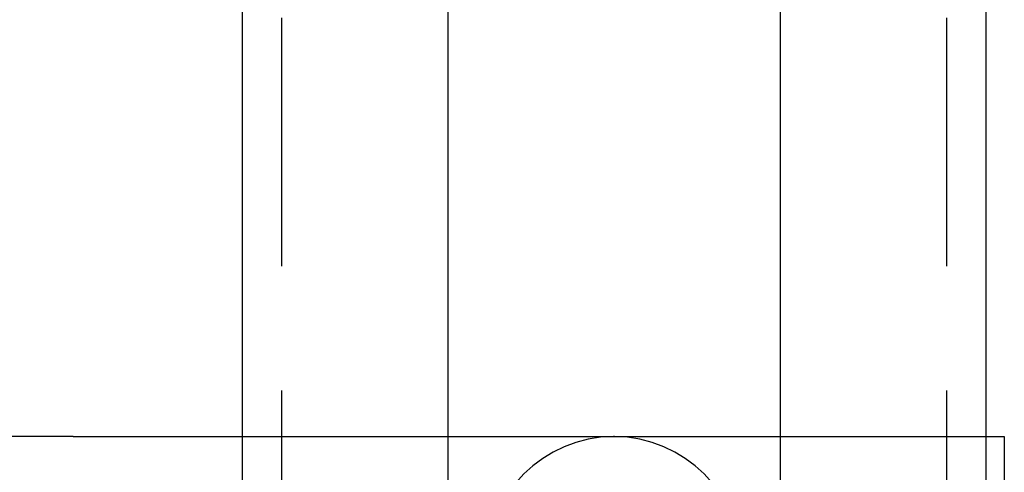
# Model space of a CAD drawing. Extents: x -3196 to -2334, y -747 to 206.
# Drawn here: x -3036 to -2986, y -434 to -411 of the extents above; entities that cross this region are included whole.
import ezdxf

# ---------------------------------------------------------------- set-up
doc = ezdxf.new("R2010")
doc.units = 0
doc.header["$LTSCALE"] = 2
doc.linetypes.add('VERDECKT', pattern=[9.525, 6.35, -3.175])
doc.layers.get('0').update_dxf_attribs({"linetype": 'CONTINUOUS'})
doc.layers.add('STEMPEL', color=3, linetype='CONTINUOUS')

# ---------------------------------------------------------------- blocks, each defined once
blk = doc.blocks.new('A$C23C1AA72')
for p, q in [((-2159.148, 3.596), (-2159.148, -246.404)), ((-2148.648, 3.596), (-2148.648, -246.404)), ((-2131.648, 3.596), (-2131.648, -246.404)), ((-2121.148, 3.596), (-2121.148, -246.404)), ((-2167.786, -246.404), (-2181.281, -246.404)), ((-2167.786, -246.404), (-2120.198, -246.404)), ((-2167.786, -246.404), (-2167.786, -246.404)), ((-2120.198, -246.404), (-2120.198, -306.404))]:
    blk.add_line(p, q)
at = {"color": 1, "linetype": 'VERDECKT'}
for p, q in [((-2157.148, 3.596), (-2157.148, -556.404)), ((-2123.148, 3.596), (-2123.148, -556.404)), ((-2159.148, -246.404), (-2159.148, -306.404)), ((-2148.648, -246.404), (-2148.648, -306.404)), ((-2131.648, -246.404), (-2131.648, -306.404)), ((-2121.148, -246.404), (-2121.148, -306.404))]:
    blk.add_line(p, q, dxfattribs=at)
for start, end in [(90.1865, 180), (360, 89.8135)]:
    blk.add_arc((-2140.148, -252.904), 6.5, start, end, dxfattribs=at)
blk.add_arc((-2140.148, -252.904), 6.5, 89.8135, 90.1865)

msp = doc.modelspace()

# ---------------------------------------------------------------- block references
at = {"layer": 'STEMPEL'}
msp.add_blockref('A$C23C1AA72', (-865.676, -185.56, 94.691), dxfattribs=at)

doc.saveas('drawing.dxf')
